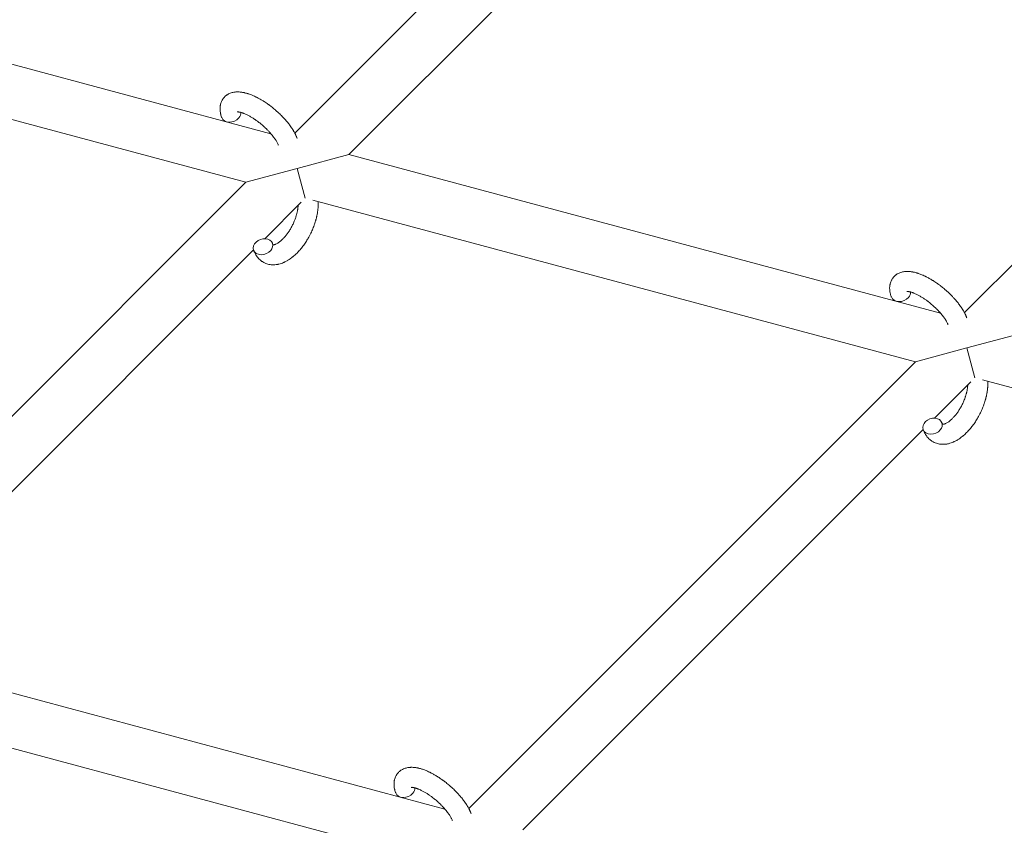
# Model space of a CAD drawing. Units: millimetres. Extents: x -8980 to 8980, y -8994 to 8994.
# Drawn here: x -2413 to -2117, y 2991 to 3233 of the extents above; entities that cross this region are included whole.
import ezdxf

# ---------------------------------------------------------------- set-up
doc = ezdxf.new("R2010")
doc.units = ezdxf.units.MM
doc.linetypes.add('K5LT_THIN', pattern=[0])

# ---------------------------------------------------------------- blocks, each defined once
blk = doc.blocks.new('ИТ-12')
at = {"color": 7, "linetype": 'K5LT_THIN', "lineweight": 18}
for p, q in [((5057.85, 3198.72), (5188.48, 3329.35)), ((5074.05, 3192.29), (5206.32, 3324.57)), ((5389.24, 3275.55), (5258.62, 3144.93)), ((4873.29, 3246.09), (5050.7, 3198.55)), ((4862.54, 3232.4), (5043.14, 3184.01)), ((5058.6, 3188.15), (5074.05, 3192.29)), ((5074.05, 3192.29), (5251.46, 3144.76)), ((5043.14, 3184.01), (5058.6, 3188.15)), ((5058.6, 3188.15), (5060.99, 3179.23)), ((4907.6, 3048.47), (5043.14, 3184.01)), ((5048.85, 3167.09), (5059.78, 3178.02)), ((5063.3, 3178.61), (5243.9, 3130.22)), ((4925.45, 3043.69), (5045.47, 3163.71)), ((5274.81, 3138.5), (5259.36, 3134.36)), ((5259.36, 3134.36), (5243.9, 3130.22)), ((5261.75, 3125.43), (5259.36, 3134.36)), ((5243.9, 3130.22), (5110.01, 2996.33)), ((5260.54, 3124.23), (5249.61, 3113.29)), ((5264.06, 3124.81), (5444.67, 3076.42)), ((5246.23, 3109.91), (5126.21, 2989.9)), ((5102.86, 2996.15), (4925.45, 3043.69)), ((5095.3, 2981.61), (4915.91, 3029.68))]:
    blk.add_line(p, q, dxfattribs=at)
for centre, start_param, end_param in [((5038.75, 3204.42), 3.141593, 5.355092), ((5038.75, 3204.42), 5.355092, 6.053873), ((5048.3, 3164.69), 0, 3.141593), ((5048.3, 3164.69), 5.355092, 6.283185), ((5048.3, 3164.69), 3.141593, 5.355092), ((5239.52, 3150.63), 5.355092, 6.053873), ((5239.52, 3150.63), 3.141593, 5.355092), ((5249.06, 3110.9), 0, 3.141593), ((5249.06, 3110.9), 5.355092, 6.283185), ((5249.06, 3110.9), 3.141593, 5.355092), ((5090.91, 3002.03), 5.355092, 6.053873), ((5090.91, 3002.03), 3.141593, 5.355092)]:
    blk.add_ellipse(centre, major_axis=(2.82, 1.01), ratio=0.769885, start_param=start_param, end_param=end_param, dxfattribs=at)
for points, knots in [([(5035.93, 3203.41), (5035.91, 3203.45), (5035.9, 3203.5), (5035.82, 3203.73), (5035.77, 3203.91), (5035.71, 3204.1), (5035.71, 3204.1), (5035.68, 3204.19), (5035.66, 3204.28), (5035.64, 3204.37), (5035.64, 3204.37), (5035.62, 3204.46), (5035.6, 3204.55), (5035.54, 3204.82), (5035.51, 3205), (5035.46, 3205.36), (5035.45, 3205.54), (5035.43, 3205.9), (5035.43, 3206.09), (5035.44, 3206.42), (5035.45, 3206.57), (5035.47, 3206.75), (5035.47, 3206.77), (5035.48, 3206.86), (5035.49, 3206.93), (5035.52, 3207.05), (5035.53, 3207.11), (5035.55, 3207.24), (5035.57, 3207.31), (5035.63, 3207.57), (5035.69, 3207.75), (5035.82, 3208.1), (5035.89, 3208.27), (5036.03, 3208.53), (5036.08, 3208.62), (5036.14, 3208.72), (5036.14, 3208.72), (5036.18, 3208.78), (5036.21, 3208.84), (5036.34, 3209.04), (5036.45, 3209.18), (5036.67, 3209.44), (5036.79, 3209.57), (5037.04, 3209.81), (5037.18, 3209.92), (5037.38, 3210.08), (5037.45, 3210.12), (5037.59, 3210.22), (5037.66, 3210.26), (5037.74, 3210.31), (5037.75, 3210.32), (5037.91, 3210.41), (5038.07, 3210.5), (5038.4, 3210.65), (5038.58, 3210.72), (5038.94, 3210.84), (5039.13, 3210.89), (5039.51, 3210.97), (5039.71, 3210.99), (5039.92, 3211.03), (5039.92, 3211.03), (5040.07, 3211.05), (5040.22, 3211.06), (5040.47, 3211.07), (5040.57, 3211.07), (5040.73, 3211.07), (5040.79, 3211.07), (5040.87, 3211.07), (5040.89, 3211.07), (5041.09, 3211.07), (5041.28, 3211.05), (5041.61, 3211.02), (5041.75, 3211), (5041.9, 3210.99), (5041.91, 3210.98), (5041.95, 3210.98), (5041.98, 3210.97), (5042.14, 3210.95), (5042.27, 3210.92), (5042.41, 3210.9), (5042.42, 3210.9), (5042.47, 3210.89), (5042.52, 3210.88), (5042.63, 3210.86), (5042.69, 3210.84), (5042.76, 3210.83), (5042.76, 3210.83), (5042.8, 3210.82), (5042.83, 3210.81), (5043.02, 3210.77), (5043.17, 3210.72), (5043.33, 3210.68), (5043.34, 3210.68), (5043.47, 3210.64), (5043.6, 3210.61), (5043.81, 3210.54), (5043.89, 3210.52), (5044.18, 3210.41), (5044.39, 3210.34), (5044.89, 3210.16), (5045.18, 3210.03), (5045.68, 3209.81), (5045.89, 3209.71), (5046.1, 3209.61), (5046.12, 3209.61), (5046.21, 3209.56), (5046.29, 3209.52), (5046.68, 3209.33), (5046.98, 3209.17), (5047.59, 3208.83), (5047.9, 3208.64), (5048.28, 3208.42), (5048.35, 3208.37), (5048.6, 3208.21), (5048.78, 3208.1), (5049.17, 3207.84), (5049.38, 3207.7), (5049.72, 3207.46), (5049.86, 3207.36), (5050.02, 3207.25), (5050.04, 3207.23), (5050.09, 3207.2), (5050.11, 3207.18), (5050.26, 3207.07), (5050.39, 3206.97), (5050.54, 3206.86), (5050.56, 3206.85), (5050.64, 3206.79), (5050.7, 3206.74), (5051.12, 3206.41), (5051.48, 3206.11), (5051.85, 3205.82), (5051.85, 3205.82), (5051.87, 3205.8), (5051.89, 3205.78), (5052.18, 3205.54), (5052.43, 3205.31), (5052.81, 3204.97), (5052.93, 3204.86), (5053.41, 3204.41), (5053.77, 3204.06), (5054.31, 3203.5), (5054.51, 3203.28), (5054.83, 3202.93), (5054.95, 3202.8), (5055.37, 3202.33), (5055.66, 3201.98), (5056.05, 3201.48), (5056.17, 3201.33), (5056.42, 3200.99), (5056.56, 3200.8), (5056.81, 3200.44), (5056.92, 3200.27), (5057.06, 3200.06), (5057.09, 3200.02), (5057.13, 3199.96), (5057.13, 3199.95), (5057.17, 3199.89), (5057.2, 3199.84), (5057.27, 3199.73), (5057.31, 3199.67), (5057.35, 3199.61), (5057.35, 3199.6), (5057.41, 3199.51), (5057.46, 3199.43), (5057.55, 3199.26), (5057.6, 3199.18), (5057.72, 3198.97), (5057.78, 3198.85), (5057.86, 3198.72), (5057.86, 3198.71), (5057.87, 3198.69), (5057.88, 3198.67), (5057.94, 3198.56), (5057.98, 3198.48), (5058.03, 3198.38), (5058.03, 3198.38), (5058.03, 3198.37), (5058.03, 3198.37), (5058.05, 3198.32), (5058.08, 3198.27), (5058.13, 3198.18), (5058.15, 3198.13), (5058.21, 3197.99), (5058.26, 3197.89), (5058.33, 3197.72), (5058.36, 3197.65), (5058.4, 3197.55), (5058.41, 3197.53), (5058.47, 3197.38), (5058.52, 3197.25), (5058.56, 3197.12)], [0, 0, 0, 0, 0.495399, 0.495399, 2.579969, 2.579969, 2.606551, 2.606551, 3.602218, 3.602218, 3.610494, 3.610494, 4.608994, 4.608994, 6.611437, 6.611437, 8.613879, 8.613879, 10.60053, 10.60053, 12.274918, 12.274918, 12.550029, 12.550029, 13.270757, 13.270757, 13.912186, 13.912186, 14.707317, 14.707317, 16.736339, 16.736339, 18.671984, 18.671984, 19.810589, 19.810589, 19.864454, 19.864454, 20.544166, 20.544166, 22.379396, 22.379396, 24.201978, 24.201978, 26.035285, 26.035285, 26.908625, 26.908625, 27.804597, 27.804597, 27.902791, 27.902791, 29.829026, 29.829026, 31.840388, 31.840388, 33.966332, 33.966332, 36.162707, 36.162707, 36.238629, 36.238629, 37.845107, 37.845107, 38.961572, 38.961572, 39.623994, 39.623994, 39.848022, 39.848022, 41.850937, 41.850937, 43.411532, 43.411532, 43.493869, 43.493869, 43.851835, 43.851835, 45.244382, 45.244382, 45.325434, 45.325434, 45.846808, 45.846808, 46.479913, 46.479913, 46.559308, 46.559308, 46.880344, 46.880344, 48.516477, 48.516477, 48.599857, 48.599857, 49.895381, 49.895381, 50.786687, 50.786687, 52.910419, 52.910419, 55.923427, 55.923427, 57.979686, 57.979686, 58.110248, 58.110248, 58.931046, 58.931046, 61.927033, 61.927033, 64.989532, 64.989532, 65.697014, 65.697014, 67.467525, 67.467525, 69.543357, 69.543357, 70.902592, 70.902592, 71.126108, 71.126108, 71.396505, 71.396505, 72.641228, 72.641228, 72.885082, 72.885082, 73.462987, 73.462987, 77.212003, 77.212003, 77.219253, 77.219253, 77.458057, 77.458057, 80.211549, 80.211549, 81.536079, 81.536079, 85.528742, 85.528742, 87.96927, 87.96927, 89.444695, 89.444695, 93.285903, 93.285903, 94.970583, 94.970583, 97.048697, 97.048697, 98.912678, 98.912678, 99.386212, 99.386212, 99.520474, 99.520474, 100.064493, 100.064493, 100.723485, 100.723485, 100.805961, 100.805961, 101.729175, 101.729175, 102.644445, 102.644445, 104.028891, 104.028891, 104.096177, 104.096177, 104.29249, 104.29249, 105.280101, 105.280101, 105.327501, 105.327501, 105.336405, 105.336405, 105.884556, 105.884556, 106.42549, 106.42549, 107.484051, 107.484051, 108.303506, 108.303506, 108.584709, 108.584709, 110, 110, 110, 110]), ([(5040.6, 3205.07), (5040.59, 3205.07), (5040.6, 3205.07), (5040.62, 3205.07), (5040.65, 3205.07), (5040.72, 3205.07), (5040.78, 3205.07), (5040.91, 3205.06), (5040.99, 3205.05), (5041.07, 3205.04), (5041.07, 3205.04), (5041.15, 3205.03), (5041.23, 3205.02), (5041.32, 3205), (5041.33, 3205), (5041.36, 3204.99), (5041.37, 3204.99), (5041.42, 3204.98), (5041.46, 3204.97), (5041.52, 3204.96), (5041.54, 3204.95), (5041.6, 3204.93), (5041.64, 3204.93), (5041.74, 3204.9), (5041.81, 3204.88), (5041.87, 3204.86), (5041.88, 3204.86), (5041.98, 3204.83), (5042.08, 3204.79), (5042.23, 3204.74), (5042.28, 3204.72), (5042.42, 3204.68), (5042.5, 3204.65), (5042.66, 3204.58), (5042.75, 3204.55), (5043, 3204.44), (5043.18, 3204.36), (5043.51, 3204.21), (5043.66, 3204.13), (5043.92, 3204), (5044.04, 3203.94), (5044.44, 3203.72), (5044.72, 3203.55), (5045.12, 3203.31), (5045.23, 3203.25), (5045.47, 3203.09), (5045.61, 3203), (5045.81, 3202.87), (5045.86, 3202.83), (5046.16, 3202.63), (5046.4, 3202.46), (5046.71, 3202.24), (5046.78, 3202.18), (5047.17, 3201.89), (5047.48, 3201.64), (5047.95, 3201.26), (5048.1, 3201.12), (5048.25, 3200.99), (5048.26, 3200.99), (5048.29, 3200.96), (5048.33, 3200.93), (5048.41, 3200.86), (5048.45, 3200.82), (5048.56, 3200.73), (5048.61, 3200.68), (5048.69, 3200.61), (5048.7, 3200.59), (5048.96, 3200.36), (5049.19, 3200.14), (5049.48, 3199.86), (5049.53, 3199.8), (5049.69, 3199.65), (5049.79, 3199.55), (5049.89, 3199.44), (5049.89, 3199.44), (5049.99, 3199.33), (5050.1, 3199.22), (5050.26, 3199.04), (5050.32, 3198.98), (5050.48, 3198.8), (5050.59, 3198.67), (5050.82, 3198.4), (5050.95, 3198.26), (5051.21, 3197.93), (5051.35, 3197.74), (5051.55, 3197.49), (5051.6, 3197.42), (5051.75, 3197.21), (5051.85, 3197.07), (5052.01, 3196.83), (5052.07, 3196.74), (5052.16, 3196.59), (5052.19, 3196.54), (5052.29, 3196.37), (5052.37, 3196.24), (5052.45, 3196.11), (5052.46, 3196.09), (5052.53, 3195.95), (5052.6, 3195.82), (5052.73, 3195.56), (5052.78, 3195.44), (5052.86, 3195.24), (5052.89, 3195.17), (5052.92, 3195.1)], [0, 0, 0, 0, 1.575291, 1.575291, 3.090668, 3.090668, 4.92829, 4.92829, 6.675585, 6.675585, 6.765911, 6.765911, 8.207292, 8.207292, 8.396707, 8.396707, 8.690182, 8.690182, 9.246312, 9.246312, 9.625246, 9.625246, 10.207237, 10.207237, 11.124368, 11.124368, 11.189885, 11.189885, 12.507562, 12.507562, 13.202993, 13.202993, 14.189744, 14.189744, 15.216101, 15.216101, 17.22641, 17.22641, 18.861106, 18.861106, 20.100402, 20.100402, 23.081764, 23.081764, 24.172741, 24.172741, 25.582052, 25.582052, 26.154993, 26.154993, 28.573757, 28.573757, 29.309831, 29.309831, 32.539532, 32.539532, 34.153673, 34.153673, 34.165944, 34.165944, 34.555117, 34.555117, 35.03415, 35.03415, 35.642187, 35.642187, 35.841387, 35.841387, 38.455407, 38.455407, 39.106429, 39.106429, 40.272175, 40.272175, 40.286848, 40.286848, 41.5833, 41.5833, 42.296797, 42.296797, 43.715298, 43.715298, 45.407113, 45.407113, 47.584208, 47.584208, 48.427705, 48.427705, 50.126012, 50.126012, 51.344369, 51.344369, 51.967714, 51.967714, 53.626617, 53.626617, 53.836594, 53.836594, 55.650267, 55.650267, 57.673918, 57.673918, 59, 59, 59, 59]), ([(5064.85, 3178.19), (5064.85, 3178.18), (5064.85, 3178.17), (5064.86, 3177.96), (5064.86, 3177.76), (5064.86, 3177.51), (5064.87, 3177.46), (5064.86, 3177.24), (5064.86, 3177.08), (5064.85, 3176.79), (5064.84, 3176.67), (5064.83, 3176.54), (5064.83, 3176.52), (5064.83, 3176.47), (5064.83, 3176.44), (5064.82, 3176.4), (5064.82, 3176.4), (5064.82, 3176.33), (5064.82, 3176.27), (5064.8, 3176.1), (5064.79, 3175.99), (5064.75, 3175.65), (5064.72, 3175.41), (5064.67, 3175.03), (5064.65, 3174.89), (5064.62, 3174.73), (5064.62, 3174.72), (5064.59, 3174.56), (5064.56, 3174.41), (5064.51, 3174.13), (5064.48, 3174.01), (5064.43, 3173.79), (5064.41, 3173.69), (5064.38, 3173.54), (5064.37, 3173.49), (5064.32, 3173.31), (5064.29, 3173.17), (5064.23, 3172.96), (5064.22, 3172.9), (5064.19, 3172.81), (5064.19, 3172.79), (5064.17, 3172.74), (5064.17, 3172.71), (5064.15, 3172.64), (5064.13, 3172.59), (5064.11, 3172.51), (5064.1, 3172.48), (5064.02, 3172.2), (5063.94, 3171.96), (5063.81, 3171.54), (5063.75, 3171.37), (5063.69, 3171.19), (5063.68, 3171.18), (5063.68, 3171.16), (5063.67, 3171.15), (5063.67, 3171.13), (5063.66, 3171.12), (5063.57, 3170.87), (5063.48, 3170.64), (5063.31, 3170.19), (5063.22, 3169.98), (5062.93, 3169.31), (5062.71, 3168.84), (5062.34, 3168.11), (5062.2, 3167.84), (5061.95, 3167.38), (5061.84, 3167.2), (5061.72, 3166.98), (5061.7, 3166.95), (5061.43, 3166.52), (5061.19, 3166.12), (5060.65, 3165.33), (5060.37, 3164.94), (5059.79, 3164.2), (5059.5, 3163.84), (5058.9, 3163.17), (5058.6, 3162.86), (5057.99, 3162.27), (5057.68, 3162), (5057.32, 3161.69), (5057.26, 3161.65), (5057.01, 3161.45), (5056.8, 3161.3), (5056.55, 3161.11), (5056.5, 3161.07), (5056.24, 3160.89), (5056.02, 3160.75), (5055.79, 3160.61), (5055.79, 3160.6), (5055.77, 3160.6), (5055.77, 3160.59), (5055.6, 3160.5), (5055.45, 3160.4), (5055.15, 3160.25), (5055.01, 3160.18), (5054.82, 3160.08), (5054.76, 3160.05), (5054.69, 3160.02), (5054.68, 3160.02), (5054.59, 3159.98), (5054.52, 3159.94), (5054.25, 3159.83), (5054.06, 3159.76), (5053.59, 3159.59), (5053.31, 3159.51), (5052.94, 3159.43), (5052.85, 3159.41), (5052.6, 3159.36), (5052.46, 3159.34), (5052.28, 3159.31), (5052.26, 3159.31), (5051.99, 3159.28), (5051.73, 3159.26), (5051.26, 3159.26), (5051.04, 3159.27), (5050.8, 3159.28), (5050.78, 3159.29), (5050.53, 3159.31), (5050.3, 3159.35), (5049.86, 3159.45), (5049.64, 3159.51), (5049.22, 3159.65), (5049.01, 3159.73), (5048.61, 3159.92), (5048.42, 3160.02), (5048.15, 3160.18), (5048.08, 3160.23), (5047.9, 3160.36), (5047.79, 3160.43), (5047.52, 3160.65), (5047.35, 3160.79), (5047.02, 3161.11), (5046.87, 3161.27), (5046.6, 3161.6), (5046.49, 3161.76), (5046.35, 3161.95), (5046.33, 3161.98), (5046.3, 3162.03), (5046.29, 3162.03), (5046.25, 3162.09), (5046.22, 3162.15), (5046.1, 3162.35), (5046.02, 3162.49), (5045.93, 3162.64), (5045.93, 3162.65), (5045.8, 3162.89), (5045.69, 3163.13), (5045.55, 3163.48), (5045.51, 3163.58), (5045.48, 3163.68)], [10.121087, 10.121087, 10.121087, 10.121087, 10.239693, 10.239693, 12.120776, 12.120776, 12.570444, 12.570444, 14.12249, 14.12249, 15.20199, 15.20199, 15.322865, 15.322865, 15.656599, 15.656599, 15.663143, 15.663143, 16.245414, 16.245414, 17.189745, 17.189745, 19.31373, 19.31373, 20.566633, 20.566633, 20.688197, 20.688197, 21.981398, 21.981398, 23.076261, 23.076261, 23.913976, 23.913976, 24.339738, 24.339738, 25.541324, 25.541324, 26.111915, 26.111915, 26.301489, 26.301489, 26.513619, 26.513619, 26.933084, 26.933084, 27.196506, 27.196506, 29.332489, 29.332489, 30.801276, 30.801276, 30.878715, 30.878715, 30.948671, 30.948671, 31.049756, 31.049756, 33.10809, 33.10809, 34.913355, 34.913355, 39.043225, 39.043225, 41.493032, 41.493032, 43.237001, 43.237001, 43.518611, 43.518611, 47.325781, 47.325781, 51.320715, 51.320715, 55.225404, 55.225404, 59.037147, 59.037147, 62.747048, 62.747048, 63.381704, 63.381704, 65.763728, 65.763728, 66.339981, 66.339981, 68.819528, 68.819528, 68.905619, 68.905619, 68.977034, 68.977034, 70.753972, 70.753972, 72.272022, 72.272022, 72.931361, 72.931361, 73.022459, 73.022459, 73.882945, 73.882945, 75.952545, 75.952545, 78.914214, 78.914214, 79.898581, 79.898581, 81.465738, 81.465738, 81.703915, 81.703915, 84.33989, 84.33989, 86.632353, 86.632353, 86.847338, 86.847338, 89.254604, 89.254604, 91.590734, 91.590734, 93.883705, 93.883705, 96.160269, 96.160269, 97.134274, 97.134274, 98.446054, 98.446054, 100.765871, 100.765871, 103.145634, 103.145634, 105.150939, 105.150939, 105.611524, 105.611524, 105.667888, 105.667888, 106.380473, 106.380473, 108.08174, 108.08174, 108.189395, 108.189395, 110.903181, 110.903181, 112, 112, 112, 112]), ([(5051.36, 3165.26), (5051.37, 3165.26), (5051.38, 3165.26), (5051.42, 3165.26), (5051.44, 3165.26), (5051.51, 3165.26), (5051.56, 3165.27), (5051.66, 3165.29), (5051.72, 3165.3), (5051.83, 3165.34), (5051.88, 3165.35), (5051.96, 3165.38), (5052, 3165.4), (5052.15, 3165.45), (5052.25, 3165.5), (5052.49, 3165.62), (5052.61, 3165.7), (5052.87, 3165.86), (5053, 3165.94), (5053.27, 3166.14), (5053.41, 3166.25), (5053.7, 3166.49), (5053.84, 3166.61), (5054.02, 3166.78), (5054.05, 3166.81), (5054.09, 3166.85), (5054.1, 3166.85), (5054.21, 3166.96), (5054.31, 3167.07), (5054.62, 3167.38), (5054.82, 3167.61), (5055.22, 3168.09), (5055.42, 3168.35), (5055.82, 3168.9), (5056.02, 3169.19), (5056.42, 3169.8), (5056.61, 3170.12), (5056.98, 3170.79), (5057.15, 3171.13), (5057.49, 3171.84), (5057.65, 3172.2), (5057.88, 3172.8), (5057.97, 3173.03), (5058.1, 3173.38), (5058.14, 3173.5), (5058.25, 3173.86), (5058.32, 3174.1), (5058.42, 3174.44), (5058.45, 3174.54), (5058.49, 3174.73), (5058.52, 3174.83), (5058.57, 3175.06), (5058.6, 3175.19), (5058.65, 3175.41), (5058.66, 3175.5), (5058.69, 3175.67), (5058.71, 3175.74), (5058.74, 3175.96), (5058.76, 3176.1), (5058.78, 3176.27), (5058.79, 3176.29), (5058.79, 3176.32), (5058.79, 3176.34), (5058.8, 3176.39), (5058.8, 3176.43), (5058.83, 3176.68), (5058.84, 3176.89), (5058.86, 3177.1)], [1.722427, 1.722427, 1.722427, 1.722427, 3.017649, 3.017649, 4.609864, 4.609864, 6.285438, 6.285438, 8.067082, 8.067082, 9.074753, 9.074753, 9.974078, 9.974078, 12.02219, 12.02219, 14.089357, 14.089357, 16.103217, 16.103217, 18.117076, 18.117076, 20.128041, 20.128041, 20.593157, 20.593157, 20.673876, 20.673876, 22.131109, 22.131109, 24.888511, 24.888511, 27.749648, 27.749648, 30.704237, 30.704237, 33.745559, 33.745559, 36.870734, 36.870734, 40.049977, 40.049977, 42.101559, 42.101559, 43.142751, 43.142751, 45.27443, 45.27443, 46.148629, 46.148629, 47.012679, 47.012679, 48.241435, 48.241435, 49.062222, 49.062222, 49.778149, 49.778149, 51.152464, 51.152464, 51.361832, 51.361832, 51.514038, 51.514038, 51.874936, 51.874936, 54.071382, 54.071382, 54.071382, 54.071382]), ([(5051.12, 3165.7), (5051.15, 3165.63), (5051.18, 3165.56), (5051.21, 3165.5), (5051.21, 3165.49), (5051.24, 3165.45), (5051.26, 3165.4), (5051.3, 3165.34), (5051.32, 3165.31), (5051.34, 3165.28), (5051.35, 3165.27), (5051.36, 3165.26), (5051.36, 3165.26), (5051.37, 3165.25), (5051.38, 3165.24), (5051.37, 3165.25), (5051.37, 3165.25), (5051.36, 3165.25), (5051.36, 3165.25), (5051.36, 3165.26)], [0, 0, 0, 0, 2, 2, 2.214263, 2.214263, 3.942695, 3.942695, 5.758704, 5.758704, 7.37728, 7.37728, 7.475749, 7.475749, 9.118858, 9.118858, 9.481056, 9.481056, 9.552246, 9.552246, 9.552246, 9.552246]), ([(5051.37, 3165.25), (5051.37, 3165.25), (5051.37, 3165.25), (5051.38, 3165.24), (5051.37, 3165.25), (5051.37, 3165.25), (5051.36, 3165.25), (5051.36, 3165.26), (5051.36, 3165.26), (5051.36, 3165.26)], [0.931443, 0.931443, 0.931443, 0.931443, 0.965483, 0.965483, 1.745999, 1.745999, 2.945999, 2.945999, 3.024105, 3.024105, 3.024105, 3.024105]), ([(5236.69, 3149.61), (5236.68, 3149.66), (5236.66, 3149.7), (5236.59, 3149.93), (5236.53, 3150.12), (5236.47, 3150.31), (5236.47, 3150.31), (5236.45, 3150.4), (5236.42, 3150.49), (5236.4, 3150.58), (5236.4, 3150.58), (5236.38, 3150.67), (5236.36, 3150.76), (5236.3, 3151.03), (5236.27, 3151.21), (5236.23, 3151.57), (5236.21, 3151.75), (5236.19, 3152.11), (5236.19, 3152.29), (5236.2, 3152.62), (5236.22, 3152.78), (5236.23, 3152.95), (5236.24, 3152.98), (5236.25, 3153.07), (5236.26, 3153.14), (5236.28, 3153.26), (5236.29, 3153.32), (5236.32, 3153.45), (5236.33, 3153.52), (5236.4, 3153.77), (5236.45, 3153.96), (5236.58, 3154.3), (5236.66, 3154.47), (5236.79, 3154.73), (5236.84, 3154.83), (5236.9, 3154.92), (5236.9, 3154.93), (5236.94, 3154.99), (5236.97, 3155.04), (5237.11, 3155.24), (5237.21, 3155.38), (5237.44, 3155.65), (5237.56, 3155.78), (5237.81, 3156.01), (5237.94, 3156.13), (5238.15, 3156.28), (5238.21, 3156.33), (5238.35, 3156.42), (5238.43, 3156.47), (5238.5, 3156.52), (5238.51, 3156.52), (5238.67, 3156.62), (5238.84, 3156.7), (5239.17, 3156.85), (5239.34, 3156.92), (5239.7, 3157.04), (5239.89, 3157.09), (5240.28, 3157.18), (5240.48, 3157.2), (5240.68, 3157.23), (5240.69, 3157.23), (5240.84, 3157.25), (5240.98, 3157.26), (5241.23, 3157.27), (5241.33, 3157.28), (5241.49, 3157.28), (5241.55, 3157.28), (5241.63, 3157.28), (5241.66, 3157.28), (5241.86, 3157.27), (5242.04, 3157.26), (5242.37, 3157.23), (5242.51, 3157.21), (5242.66, 3157.19), (5242.67, 3157.19), (5242.71, 3157.19), (5242.75, 3157.18), (5242.91, 3157.15), (5243.04, 3157.13), (5243.17, 3157.11), (5243.18, 3157.1), (5243.24, 3157.09), (5243.29, 3157.08), (5243.4, 3157.06), (5243.45, 3157.05), (5243.52, 3157.03), (5243.53, 3157.03), (5243.57, 3157.02), (5243.6, 3157.02), (5243.78, 3156.97), (5243.94, 3156.93), (5244.1, 3156.89), (5244.11, 3156.89), (5244.24, 3156.85), (5244.36, 3156.81), (5244.57, 3156.75), (5244.65, 3156.72), (5244.95, 3156.62), (5245.15, 3156.55), (5245.65, 3156.36), (5245.95, 3156.24), (5246.45, 3156.02), (5246.65, 3155.92), (5246.87, 3155.82), (5246.88, 3155.81), (5246.98, 3155.77), (5247.06, 3155.73), (5247.44, 3155.53), (5247.74, 3155.38), (5248.35, 3155.03), (5248.66, 3154.85), (5249.04, 3154.62), (5249.12, 3154.57), (5249.37, 3154.42), (5249.54, 3154.3), (5249.93, 3154.05), (5250.14, 3153.91), (5250.49, 3153.67), (5250.62, 3153.57), (5250.78, 3153.45), (5250.8, 3153.44), (5250.85, 3153.4), (5250.88, 3153.38), (5251.03, 3153.27), (5251.15, 3153.18), (5251.3, 3153.07), (5251.32, 3153.05), (5251.4, 3152.99), (5251.46, 3152.95), (5251.89, 3152.62), (5252.24, 3152.32), (5252.61, 3152.02), (5252.61, 3152.02), (5252.63, 3152), (5252.66, 3151.98), (5252.94, 3151.74), (5253.2, 3151.51), (5253.58, 3151.17), (5253.7, 3151.06), (5254.18, 3150.61), (5254.53, 3150.27), (5255.08, 3149.7), (5255.28, 3149.49), (5255.6, 3149.14), (5255.72, 3149.01), (5256.13, 3148.53), (5256.42, 3148.19), (5256.81, 3147.69), (5256.93, 3147.53), (5257.19, 3147.19), (5257.32, 3147), (5257.57, 3146.65), (5257.69, 3146.48), (5257.83, 3146.27), (5257.85, 3146.23), (5257.89, 3146.17), (5257.9, 3146.16), (5257.94, 3146.1), (5257.97, 3146.05), (5258.04, 3145.94), (5258.07, 3145.88), (5258.11, 3145.81), (5258.12, 3145.81), (5258.17, 3145.71), (5258.22, 3145.63), (5258.32, 3145.47), (5258.37, 3145.38), (5258.48, 3145.18), (5258.55, 3145.05), (5258.62, 3144.92), (5258.62, 3144.92), (5258.64, 3144.89), (5258.65, 3144.88), (5258.7, 3144.77), (5258.75, 3144.68), (5258.79, 3144.59), (5258.79, 3144.58), (5258.8, 3144.58), (5258.8, 3144.58), (5258.82, 3144.53), (5258.84, 3144.48), (5258.89, 3144.38), (5258.91, 3144.33), (5258.98, 3144.19), (5259.02, 3144.1), (5259.09, 3143.93), (5259.12, 3143.86), (5259.17, 3143.76), (5259.18, 3143.73), (5259.23, 3143.58), (5259.28, 3143.46), (5259.33, 3143.33)], [0, 0, 0, 0, 0.495399, 0.495399, 2.579969, 2.579969, 2.606551, 2.606551, 3.602218, 3.602218, 3.610494, 3.610494, 4.608994, 4.608994, 6.611437, 6.611437, 8.613879, 8.613879, 10.60053, 10.60053, 12.274918, 12.274918, 12.550029, 12.550029, 13.270757, 13.270757, 13.912186, 13.912186, 14.707317, 14.707317, 16.736339, 16.736339, 18.671984, 18.671984, 19.810589, 19.810589, 19.864454, 19.864454, 20.544166, 20.544166, 22.379396, 22.379396, 24.201978, 24.201978, 26.035285, 26.035285, 26.908625, 26.908625, 27.804597, 27.804597, 27.902791, 27.902791, 29.829026, 29.829026, 31.840388, 31.840388, 33.966332, 33.966332, 36.162707, 36.162707, 36.238629, 36.238629, 37.845107, 37.845107, 38.961572, 38.961572, 39.623994, 39.623994, 39.848022, 39.848022, 41.850937, 41.850937, 43.411532, 43.411532, 43.493869, 43.493869, 43.851835, 43.851835, 45.244382, 45.244382, 45.325434, 45.325434, 45.846808, 45.846808, 46.479913, 46.479913, 46.559308, 46.559308, 46.880344, 46.880344, 48.516477, 48.516477, 48.599857, 48.599857, 49.895381, 49.895381, 50.786687, 50.786687, 52.910419, 52.910419, 55.923427, 55.923427, 57.979686, 57.979686, 58.110248, 58.110248, 58.931046, 58.931046, 61.927033, 61.927033, 64.989532, 64.989532, 65.697014, 65.697014, 67.467525, 67.467525, 69.543357, 69.543357, 70.902592, 70.902592, 71.126108, 71.126108, 71.396505, 71.396505, 72.641228, 72.641228, 72.885082, 72.885082, 73.462987, 73.462987, 77.212003, 77.212003, 77.219253, 77.219253, 77.458057, 77.458057, 80.211549, 80.211549, 81.536079, 81.536079, 85.528742, 85.528742, 87.96927, 87.96927, 89.444695, 89.444695, 93.285903, 93.285903, 94.970583, 94.970583, 97.048697, 97.048697, 98.912678, 98.912678, 99.386212, 99.386212, 99.520474, 99.520474, 100.064493, 100.064493, 100.723485, 100.723485, 100.805961, 100.805961, 101.729175, 101.729175, 102.644445, 102.644445, 104.028891, 104.028891, 104.096177, 104.096177, 104.29249, 104.29249, 105.280101, 105.280101, 105.327501, 105.327501, 105.336405, 105.336405, 105.884556, 105.884556, 106.42549, 106.42549, 107.484051, 107.484051, 108.303506, 108.303506, 108.584709, 108.584709, 110, 110, 110, 110]), ([(5241.36, 3151.27), (5241.36, 3151.27), (5241.36, 3151.27), (5241.39, 3151.27), (5241.41, 3151.28), (5241.49, 3151.28), (5241.54, 3151.28), (5241.67, 3151.27), (5241.75, 3151.26), (5241.83, 3151.25), (5241.84, 3151.25), (5241.91, 3151.24), (5241.99, 3151.22), (5242.08, 3151.21), (5242.09, 3151.2), (5242.12, 3151.2), (5242.14, 3151.19), (5242.19, 3151.18), (5242.22, 3151.18), (5242.28, 3151.16), (5242.3, 3151.16), (5242.37, 3151.14), (5242.4, 3151.13), (5242.51, 3151.1), (5242.57, 3151.08), (5242.64, 3151.06), (5242.64, 3151.06), (5242.74, 3151.03), (5242.84, 3151), (5242.99, 3150.95), (5243.05, 3150.93), (5243.18, 3150.88), (5243.26, 3150.85), (5243.42, 3150.79), (5243.51, 3150.75), (5243.77, 3150.64), (5243.94, 3150.57), (5244.27, 3150.41), (5244.42, 3150.34), (5244.68, 3150.2), (5244.8, 3150.14), (5245.2, 3149.93), (5245.49, 3149.76), (5245.88, 3149.52), (5245.99, 3149.45), (5246.24, 3149.29), (5246.38, 3149.2), (5246.57, 3149.08), (5246.63, 3149.04), (5246.92, 3148.84), (5247.16, 3148.66), (5247.47, 3148.44), (5247.55, 3148.39), (5247.93, 3148.09), (5248.25, 3147.84), (5248.71, 3147.46), (5248.86, 3147.33), (5249.02, 3147.2), (5249.02, 3147.2), (5249.06, 3147.17), (5249.09, 3147.13), (5249.17, 3147.06), (5249.22, 3147.02), (5249.32, 3146.93), (5249.37, 3146.88), (5249.45, 3146.82), (5249.47, 3146.8), (5249.72, 3146.56), (5249.95, 3146.34), (5250.24, 3146.06), (5250.3, 3146.01), (5250.45, 3145.85), (5250.55, 3145.75), (5250.65, 3145.65), (5250.65, 3145.65), (5250.76, 3145.53), (5250.86, 3145.42), (5251.03, 3145.25), (5251.08, 3145.19), (5251.25, 3145), (5251.36, 3144.88), (5251.59, 3144.61), (5251.71, 3144.46), (5251.98, 3144.13), (5252.12, 3143.95), (5252.31, 3143.69), (5252.36, 3143.62), (5252.52, 3143.41), (5252.61, 3143.27), (5252.77, 3143.04), (5252.83, 3142.94), (5252.92, 3142.8), (5252.96, 3142.75), (5253.06, 3142.58), (5253.13, 3142.45), (5253.21, 3142.31), (5253.22, 3142.3), (5253.29, 3142.16), (5253.37, 3142.02), (5253.49, 3141.77), (5253.55, 3141.64), (5253.63, 3141.45), (5253.66, 3141.37), (5253.68, 3141.3)], [0, 0, 0, 0, 1.575291, 1.575291, 3.090668, 3.090668, 4.92829, 4.92829, 6.675585, 6.675585, 6.765911, 6.765911, 8.207292, 8.207292, 8.396707, 8.396707, 8.690182, 8.690182, 9.246312, 9.246312, 9.625246, 9.625246, 10.207237, 10.207237, 11.124368, 11.124368, 11.189885, 11.189885, 12.507562, 12.507562, 13.202993, 13.202993, 14.189744, 14.189744, 15.216101, 15.216101, 17.22641, 17.22641, 18.861106, 18.861106, 20.100402, 20.100402, 23.081764, 23.081764, 24.172741, 24.172741, 25.582052, 25.582052, 26.154993, 26.154993, 28.573757, 28.573757, 29.309831, 29.309831, 32.539532, 32.539532, 34.153673, 34.153673, 34.165944, 34.165944, 34.555117, 34.555117, 35.03415, 35.03415, 35.642187, 35.642187, 35.841387, 35.841387, 38.455407, 38.455407, 39.106429, 39.106429, 40.272175, 40.272175, 40.286848, 40.286848, 41.5833, 41.5833, 42.296797, 42.296797, 43.715298, 43.715298, 45.407113, 45.407113, 47.584208, 47.584208, 48.427705, 48.427705, 50.126012, 50.126012, 51.344369, 51.344369, 51.967714, 51.967714, 53.626617, 53.626617, 53.836594, 53.836594, 55.650267, 55.650267, 57.673918, 57.673918, 59, 59, 59, 59]), ([(5265.61, 3124.4), (5265.61, 3124.39), (5265.61, 3124.38), (5265.62, 3124.16), (5265.63, 3123.96), (5265.63, 3123.71), (5265.63, 3123.67), (5265.62, 3123.45), (5265.62, 3123.28), (5265.61, 3122.99), (5265.6, 3122.87), (5265.6, 3122.74), (5265.6, 3122.73), (5265.59, 3122.68), (5265.59, 3122.64), (5265.59, 3122.6), (5265.59, 3122.6), (5265.58, 3122.54), (5265.58, 3122.48), (5265.56, 3122.3), (5265.55, 3122.2), (5265.52, 3121.86), (5265.49, 3121.62), (5265.43, 3121.24), (5265.41, 3121.09), (5265.38, 3120.94), (5265.38, 3120.92), (5265.35, 3120.76), (5265.32, 3120.61), (5265.27, 3120.34), (5265.25, 3120.21), (5265.2, 3119.99), (5265.18, 3119.89), (5265.14, 3119.75), (5265.13, 3119.7), (5265.08, 3119.51), (5265.05, 3119.37), (5265, 3119.17), (5264.98, 3119.1), (5264.96, 3119.01), (5264.95, 3118.99), (5264.94, 3118.94), (5264.93, 3118.92), (5264.91, 3118.85), (5264.9, 3118.8), (5264.87, 3118.72), (5264.87, 3118.69), (5264.78, 3118.41), (5264.71, 3118.16), (5264.57, 3117.74), (5264.51, 3117.57), (5264.45, 3117.39), (5264.45, 3117.39), (5264.44, 3117.37), (5264.44, 3117.36), (5264.43, 3117.34), (5264.43, 3117.33), (5264.33, 3117.08), (5264.25, 3116.84), (5264.07, 3116.4), (5263.99, 3116.19), (5263.7, 3115.51), (5263.48, 3115.05), (5263.11, 3114.31), (5262.96, 3114.05), (5262.72, 3113.59), (5262.61, 3113.4), (5262.48, 3113.18), (5262.46, 3113.15), (5262.19, 3112.73), (5261.95, 3112.32), (5261.42, 3111.54), (5261.13, 3111.15), (5260.56, 3110.4), (5260.26, 3110.05), (5259.66, 3109.38), (5259.36, 3109.06), (5258.75, 3108.48), (5258.45, 3108.2), (5258.08, 3107.9), (5258.03, 3107.85), (5257.77, 3107.66), (5257.57, 3107.5), (5257.32, 3107.31), (5257.27, 3107.28), (5257, 3107.09), (5256.78, 3106.95), (5256.56, 3106.81), (5256.55, 3106.81), (5256.54, 3106.8), (5256.53, 3106.8), (5256.37, 3106.7), (5256.21, 3106.61), (5255.91, 3106.45), (5255.78, 3106.38), (5255.58, 3106.29), (5255.52, 3106.26), (5255.45, 3106.23), (5255.44, 3106.22), (5255.36, 3106.18), (5255.28, 3106.15), (5255.01, 3106.04), (5254.82, 3105.96), (5254.35, 3105.8), (5254.08, 3105.72), (5253.7, 3105.63), (5253.61, 3105.61), (5253.37, 3105.57), (5253.22, 3105.55), (5253.05, 3105.52), (5253.02, 3105.52), (5252.75, 3105.48), (5252.5, 3105.47), (5252.02, 3105.46), (5251.8, 3105.48), (5251.56, 3105.49), (5251.54, 3105.49), (5251.29, 3105.52), (5251.06, 3105.55), (5250.62, 3105.65), (5250.4, 3105.71), (5249.98, 3105.85), (5249.78, 3105.94), (5249.38, 3106.12), (5249.19, 3106.23), (5248.92, 3106.39), (5248.84, 3106.44), (5248.66, 3106.56), (5248.56, 3106.64), (5248.28, 3106.85), (5248.11, 3107), (5247.79, 3107.31), (5247.63, 3107.48), (5247.37, 3107.8), (5247.25, 3107.96), (5247.11, 3108.15), (5247.09, 3108.19), (5247.06, 3108.23), (5247.06, 3108.24), (5247.02, 3108.3), (5246.98, 3108.35), (5246.86, 3108.55), (5246.78, 3108.7), (5246.69, 3108.85), (5246.69, 3108.86), (5246.56, 3109.1), (5246.45, 3109.34), (5246.31, 3109.68), (5246.28, 3109.78), (5246.24, 3109.88)], [10.121087, 10.121087, 10.121087, 10.121087, 10.239693, 10.239693, 12.120776, 12.120776, 12.570444, 12.570444, 14.12249, 14.12249, 15.20199, 15.20199, 15.322865, 15.322865, 15.656599, 15.656599, 15.663143, 15.663143, 16.245414, 16.245414, 17.189745, 17.189745, 19.31373, 19.31373, 20.566633, 20.566633, 20.688197, 20.688197, 21.981398, 21.981398, 23.076261, 23.076261, 23.913976, 23.913976, 24.339738, 24.339738, 25.541324, 25.541324, 26.111915, 26.111915, 26.301489, 26.301489, 26.513619, 26.513619, 26.933084, 26.933084, 27.196506, 27.196506, 29.332489, 29.332489, 30.801276, 30.801276, 30.878715, 30.878715, 30.948671, 30.948671, 31.049756, 31.049756, 33.10809, 33.10809, 34.913355, 34.913355, 39.043225, 39.043225, 41.493032, 41.493032, 43.237001, 43.237001, 43.518611, 43.518611, 47.325781, 47.325781, 51.320715, 51.320715, 55.225404, 55.225404, 59.037147, 59.037147, 62.747048, 62.747048, 63.381704, 63.381704, 65.763728, 65.763728, 66.339981, 66.339981, 68.819528, 68.819528, 68.905619, 68.905619, 68.977034, 68.977034, 70.753972, 70.753972, 72.272022, 72.272022, 72.931361, 72.931361, 73.022459, 73.022459, 73.882945, 73.882945, 75.952545, 75.952545, 78.914214, 78.914214, 79.898581, 79.898581, 81.465738, 81.465738, 81.703915, 81.703915, 84.33989, 84.33989, 86.632353, 86.632353, 86.847338, 86.847338, 89.254604, 89.254604, 91.590734, 91.590734, 93.883705, 93.883705, 96.160269, 96.160269, 97.134274, 97.134274, 98.446054, 98.446054, 100.765871, 100.765871, 103.145634, 103.145634, 105.150939, 105.150939, 105.611524, 105.611524, 105.667888, 105.667888, 106.380473, 106.380473, 108.08174, 108.08174, 108.189395, 108.189395, 110.903181, 110.903181, 112, 112, 112, 112]), ([(5252.13, 3111.46), (5252.14, 3111.46), (5252.15, 3111.46), (5252.18, 3111.46), (5252.21, 3111.46), (5252.28, 3111.47), (5252.32, 3111.47), (5252.42, 3111.49), (5252.49, 3111.51), (5252.6, 3111.54), (5252.64, 3111.56), (5252.72, 3111.59), (5252.77, 3111.6), (5252.91, 3111.66), (5253.02, 3111.71), (5253.25, 3111.83), (5253.38, 3111.9), (5253.63, 3112.06), (5253.77, 3112.15), (5254.04, 3112.35), (5254.18, 3112.46), (5254.46, 3112.69), (5254.6, 3112.82), (5254.78, 3112.98), (5254.81, 3113.02), (5254.85, 3113.05), (5254.86, 3113.06), (5254.97, 3113.17), (5255.08, 3113.27), (5255.38, 3113.59), (5255.58, 3113.81), (5255.98, 3114.29), (5256.19, 3114.55), (5256.59, 3115.1), (5256.79, 3115.39), (5257.18, 3116), (5257.37, 3116.32), (5257.74, 3116.99), (5257.92, 3117.34), (5258.25, 3118.04), (5258.41, 3118.4), (5258.65, 3119), (5258.73, 3119.24), (5258.86, 3119.59), (5258.9, 3119.71), (5259.02, 3120.07), (5259.09, 3120.31), (5259.18, 3120.65), (5259.21, 3120.74), (5259.26, 3120.94), (5259.28, 3121.03), (5259.33, 3121.26), (5259.36, 3121.4), (5259.41, 3121.62), (5259.43, 3121.71), (5259.46, 3121.87), (5259.47, 3121.95), (5259.5, 3122.16), (5259.52, 3122.31), (5259.55, 3122.47), (5259.55, 3122.49), (5259.55, 3122.53), (5259.56, 3122.54), (5259.56, 3122.6), (5259.57, 3122.63), (5259.59, 3122.89), (5259.6, 3123.09), (5259.62, 3123.3)], [1.722427, 1.722427, 1.722427, 1.722427, 3.017649, 3.017649, 4.609864, 4.609864, 6.285438, 6.285438, 8.067082, 8.067082, 9.074753, 9.074753, 9.974078, 9.974078, 12.02219, 12.02219, 14.089357, 14.089357, 16.103217, 16.103217, 18.117076, 18.117076, 20.128041, 20.128041, 20.593157, 20.593157, 20.673876, 20.673876, 22.131109, 22.131109, 24.888511, 24.888511, 27.749648, 27.749648, 30.704237, 30.704237, 33.745559, 33.745559, 36.870734, 36.870734, 40.049977, 40.049977, 42.101559, 42.101559, 43.142751, 43.142751, 45.27443, 45.27443, 46.148629, 46.148629, 47.012679, 47.012679, 48.241435, 48.241435, 49.062222, 49.062222, 49.778149, 49.778149, 51.152464, 51.152464, 51.361832, 51.361832, 51.514038, 51.514038, 51.874936, 51.874936, 54.071382, 54.071382, 54.071382, 54.071382]), ([(5251.89, 3111.91), (5251.92, 3111.83), (5251.94, 3111.76), (5251.97, 3111.7), (5251.98, 3111.7), (5252, 3111.65), (5252.02, 3111.61), (5252.06, 3111.54), (5252.08, 3111.52), (5252.11, 3111.48), (5252.12, 3111.48), (5252.13, 3111.46), (5252.13, 3111.46), (5252.13, 3111.46), (5252.14, 3111.45), (5252.14, 3111.45), (5252.13, 3111.46), (5252.13, 3111.46), (5252.13, 3111.46), (5252.12, 3111.46)], [0, 0, 0, 0, 2, 2, 2.214263, 2.214263, 3.942695, 3.942695, 5.758704, 5.758704, 7.37728, 7.37728, 7.475749, 7.475749, 9.118858, 9.118858, 9.481056, 9.481056, 9.552246, 9.552246, 9.552246, 9.552246]), ([(5252.14, 3111.45), (5252.14, 3111.45), (5252.14, 3111.45), (5252.14, 3111.45), (5252.14, 3111.45), (5252.13, 3111.46), (5252.13, 3111.46), (5252.12, 3111.46), (5252.12, 3111.46), (5252.12, 3111.46)], [0.931443, 0.931443, 0.931443, 0.931443, 0.965483, 0.965483, 1.745999, 1.745999, 2.945999, 2.945999, 3.024105, 3.024105, 3.024105, 3.024105]), ([(5088.09, 3001.01), (5088.07, 3001.06), (5088.06, 3001.1), (5087.98, 3001.33), (5087.93, 3001.52), (5087.87, 3001.7), (5087.87, 3001.71), (5087.84, 3001.8), (5087.82, 3001.89), (5087.8, 3001.98), (5087.8, 3001.98), (5087.78, 3002.07), (5087.76, 3002.16), (5087.7, 3002.42), (5087.67, 3002.6), (5087.62, 3002.97), (5087.61, 3003.15), (5087.59, 3003.51), (5087.59, 3003.69), (5087.6, 3004.02), (5087.62, 3004.17), (5087.63, 3004.35), (5087.63, 3004.38), (5087.65, 3004.47), (5087.66, 3004.53), (5087.68, 3004.66), (5087.69, 3004.72), (5087.71, 3004.85), (5087.73, 3004.92), (5087.79, 3005.17), (5087.85, 3005.35), (5087.98, 3005.7), (5088.05, 3005.87), (5088.19, 3006.13), (5088.24, 3006.22), (5088.3, 3006.32), (5088.3, 3006.33), (5088.34, 3006.38), (5088.37, 3006.44), (5088.5, 3006.64), (5088.61, 3006.78), (5088.83, 3007.05), (5088.95, 3007.17), (5089.21, 3007.41), (5089.34, 3007.53), (5089.54, 3007.68), (5089.61, 3007.73), (5089.75, 3007.82), (5089.82, 3007.86), (5089.9, 3007.92), (5089.91, 3007.92), (5090.07, 3008.02), (5090.23, 3008.1), (5090.57, 3008.25), (5090.74, 3008.32), (5091.1, 3008.44), (5091.29, 3008.49), (5091.68, 3008.57), (5091.87, 3008.6), (5092.08, 3008.63), (5092.08, 3008.63), (5092.24, 3008.65), (5092.38, 3008.66), (5092.63, 3008.67), (5092.73, 3008.67), (5092.89, 3008.68), (5092.95, 3008.67), (5093.03, 3008.67), (5093.05, 3008.67), (5093.26, 3008.67), (5093.44, 3008.66), (5093.77, 3008.63), (5093.91, 3008.61), (5094.06, 3008.59), (5094.07, 3008.59), (5094.11, 3008.58), (5094.14, 3008.58), (5094.31, 3008.55), (5094.44, 3008.53), (5094.57, 3008.5), (5094.58, 3008.5), (5094.64, 3008.49), (5094.68, 3008.48), (5094.79, 3008.46), (5094.85, 3008.45), (5094.92, 3008.43), (5094.93, 3008.43), (5094.96, 3008.42), (5094.99, 3008.41), (5095.18, 3008.37), (5095.33, 3008.33), (5095.5, 3008.29), (5095.5, 3008.28), (5095.63, 3008.25), (5095.76, 3008.21), (5095.97, 3008.14), (5096.05, 3008.12), (5096.34, 3008.02), (5096.55, 3007.95), (5097.05, 3007.76), (5097.34, 3007.64), (5097.84, 3007.42), (5098.05, 3007.32), (5098.27, 3007.22), (5098.28, 3007.21), (5098.37, 3007.17), (5098.46, 3007.12), (5098.84, 3006.93), (5099.14, 3006.77), (5099.75, 3006.43), (5100.06, 3006.24), (5100.44, 3006.02), (5100.51, 3005.97), (5100.76, 3005.82), (5100.94, 3005.7), (5101.33, 3005.44), (5101.54, 3005.3), (5101.88, 3005.06), (5102.02, 3004.97), (5102.18, 3004.85), (5102.2, 3004.84), (5102.25, 3004.8), (5102.28, 3004.78), (5102.43, 3004.67), (5102.55, 3004.58), (5102.7, 3004.47), (5102.72, 3004.45), (5102.8, 3004.39), (5102.86, 3004.34), (5103.28, 3004.02), (5103.64, 3003.71), (5104.01, 3003.42), (5104.01, 3003.42), (5104.03, 3003.4), (5104.05, 3003.38), (5104.34, 3003.14), (5104.59, 3002.91), (5104.97, 3002.57), (5105.09, 3002.46), (5105.58, 3002.01), (5105.93, 3001.66), (5106.47, 3001.1), (5106.68, 3000.88), (5107, 3000.54), (5107.11, 3000.4), (5107.53, 2999.93), (5107.82, 2999.58), (5108.21, 2999.08), (5108.33, 2998.93), (5108.58, 2998.59), (5108.72, 2998.4), (5108.97, 2998.05), (5109.08, 2997.88), (5109.22, 2997.67), (5109.25, 2997.62), (5109.29, 2997.57), (5109.3, 2997.56), (5109.33, 2997.49), (5109.36, 2997.45), (5109.44, 2997.34), (5109.47, 2997.28), (5109.51, 2997.21), (5109.52, 2997.2), (5109.57, 2997.11), (5109.62, 2997.03), (5109.72, 2996.86), (5109.77, 2996.78), (5109.88, 2996.57), (5109.94, 2996.45), (5110.02, 2996.32), (5110.02, 2996.31), (5110.03, 2996.29), (5110.04, 2996.27), (5110.1, 2996.17), (5110.14, 2996.08), (5110.19, 2995.99), (5110.19, 2995.98), (5110.19, 2995.98), (5110.19, 2995.98), (5110.22, 2995.93), (5110.24, 2995.88), (5110.29, 2995.78), (5110.31, 2995.73), (5110.38, 2995.59), (5110.42, 2995.49), (5110.49, 2995.33), (5110.52, 2995.25), (5110.56, 2995.16), (5110.57, 2995.13), (5110.63, 2994.98), (5110.68, 2994.85), (5110.73, 2994.73)], [0, 0, 0, 0, 0.495399, 0.495399, 2.579969, 2.579969, 2.606551, 2.606551, 3.602218, 3.602218, 3.610494, 3.610494, 4.608994, 4.608994, 6.611437, 6.611437, 8.613879, 8.613879, 10.60053, 10.60053, 12.274918, 12.274918, 12.550029, 12.550029, 13.270757, 13.270757, 13.912186, 13.912186, 14.707317, 14.707317, 16.736339, 16.736339, 18.671984, 18.671984, 19.810589, 19.810589, 19.864454, 19.864454, 20.544166, 20.544166, 22.379396, 22.379396, 24.201978, 24.201978, 26.035285, 26.035285, 26.908625, 26.908625, 27.804597, 27.804597, 27.902791, 27.902791, 29.829026, 29.829026, 31.840388, 31.840388, 33.966332, 33.966332, 36.162707, 36.162707, 36.238629, 36.238629, 37.845107, 37.845107, 38.961572, 38.961572, 39.623994, 39.623994, 39.848022, 39.848022, 41.850937, 41.850937, 43.411532, 43.411532, 43.493869, 43.493869, 43.851835, 43.851835, 45.244382, 45.244382, 45.325434, 45.325434, 45.846808, 45.846808, 46.479913, 46.479913, 46.559308, 46.559308, 46.880344, 46.880344, 48.516477, 48.516477, 48.599857, 48.599857, 49.895381, 49.895381, 50.786687, 50.786687, 52.910419, 52.910419, 55.923427, 55.923427, 57.979686, 57.979686, 58.110248, 58.110248, 58.931046, 58.931046, 61.927033, 61.927033, 64.989532, 64.989532, 65.697014, 65.697014, 67.467525, 67.467525, 69.543357, 69.543357, 70.902592, 70.902592, 71.126108, 71.126108, 71.396505, 71.396505, 72.641228, 72.641228, 72.885082, 72.885082, 73.462987, 73.462987, 77.212003, 77.212003, 77.219253, 77.219253, 77.458057, 77.458057, 80.211549, 80.211549, 81.536079, 81.536079, 85.528742, 85.528742, 87.96927, 87.96927, 89.444695, 89.444695, 93.285903, 93.285903, 94.970583, 94.970583, 97.048697, 97.048697, 98.912678, 98.912678, 99.386212, 99.386212, 99.520474, 99.520474, 100.064493, 100.064493, 100.723485, 100.723485, 100.805961, 100.805961, 101.729175, 101.729175, 102.644445, 102.644445, 104.028891, 104.028891, 104.096177, 104.096177, 104.29249, 104.29249, 105.280101, 105.280101, 105.327501, 105.327501, 105.336405, 105.336405, 105.884556, 105.884556, 106.42549, 106.42549, 107.484051, 107.484051, 108.303506, 108.303506, 108.584709, 108.584709, 110, 110, 110, 110]), ([(5092.76, 3002.67), (5092.76, 3002.67), (5092.76, 3002.67), (5092.79, 3002.67), (5092.81, 3002.67), (5092.88, 3002.68), (5092.94, 3002.68), (5093.07, 3002.67), (5093.15, 3002.66), (5093.23, 3002.65), (5093.23, 3002.65), (5093.31, 3002.64), (5093.39, 3002.62), (5093.48, 3002.6), (5093.49, 3002.6), (5093.52, 3002.6), (5093.53, 3002.59), (5093.59, 3002.58), (5093.62, 3002.57), (5093.68, 3002.56), (5093.7, 3002.55), (5093.76, 3002.54), (5093.8, 3002.53), (5093.9, 3002.5), (5093.97, 3002.48), (5094.04, 3002.46), (5094.04, 3002.46), (5094.14, 3002.43), (5094.24, 3002.4), (5094.39, 3002.35), (5094.44, 3002.33), (5094.58, 3002.28), (5094.66, 3002.25), (5094.82, 3002.18), (5094.91, 3002.15), (5095.17, 3002.04), (5095.34, 3001.96), (5095.67, 3001.81), (5095.82, 3001.74), (5096.08, 3001.6), (5096.2, 3001.54), (5096.6, 3001.32), (5096.89, 3001.16), (5097.28, 3000.92), (5097.39, 3000.85), (5097.63, 3000.69), (5097.77, 3000.6), (5097.97, 3000.47), (5098.03, 3000.43), (5098.32, 3000.23), (5098.56, 3000.06), (5098.87, 2999.84), (5098.94, 2999.78), (5099.33, 2999.49), (5099.65, 2999.24), (5100.11, 2998.86), (5100.26, 2998.73), (5100.42, 2998.6), (5100.42, 2998.6), (5100.45, 2998.56), (5100.49, 2998.53), (5100.57, 2998.46), (5100.62, 2998.42), (5100.72, 2998.33), (5100.77, 2998.28), (5100.85, 2998.21), (5100.87, 2998.2), (5101.12, 2997.96), (5101.35, 2997.74), (5101.64, 2997.46), (5101.7, 2997.41), (5101.85, 2997.25), (5101.95, 2997.15), (5102.05, 2997.05), (5102.05, 2997.05), (5102.16, 2996.93), (5102.26, 2996.82), (5102.42, 2996.65), (5102.48, 2996.58), (5102.65, 2996.4), (5102.75, 2996.28), (5102.98, 2996.01), (5103.11, 2995.86), (5103.38, 2995.53), (5103.52, 2995.35), (5103.71, 2995.09), (5103.76, 2995.02), (5103.91, 2994.81), (5104.01, 2994.67), (5104.17, 2994.44), (5104.23, 2994.34), (5104.32, 2994.19), (5104.35, 2994.15), (5104.46, 2993.97), (5104.53, 2993.85), (5104.61, 2993.71), (5104.62, 2993.69), (5104.69, 2993.55), (5104.76, 2993.42), (5104.89, 2993.17), (5104.95, 2993.04), (5105.03, 2992.84), (5105.05, 2992.77), (5105.08, 2992.7)], [0, 0, 0, 0, 1.575291, 1.575291, 3.090668, 3.090668, 4.92829, 4.92829, 6.675585, 6.675585, 6.765911, 6.765911, 8.207292, 8.207292, 8.396707, 8.396707, 8.690182, 8.690182, 9.246312, 9.246312, 9.625246, 9.625246, 10.207237, 10.207237, 11.124368, 11.124368, 11.189885, 11.189885, 12.507562, 12.507562, 13.202993, 13.202993, 14.189744, 14.189744, 15.216101, 15.216101, 17.22641, 17.22641, 18.861106, 18.861106, 20.100402, 20.100402, 23.081764, 23.081764, 24.172741, 24.172741, 25.582052, 25.582052, 26.154993, 26.154993, 28.573757, 28.573757, 29.309831, 29.309831, 32.539532, 32.539532, 34.153673, 34.153673, 34.165944, 34.165944, 34.555117, 34.555117, 35.03415, 35.03415, 35.642187, 35.642187, 35.841387, 35.841387, 38.455407, 38.455407, 39.106429, 39.106429, 40.272175, 40.272175, 40.286848, 40.286848, 41.5833, 41.5833, 42.296797, 42.296797, 43.715298, 43.715298, 45.407113, 45.407113, 47.584208, 47.584208, 48.427705, 48.427705, 50.126012, 50.126012, 51.344369, 51.344369, 51.967714, 51.967714, 53.626617, 53.626617, 53.836594, 53.836594, 55.650267, 55.650267, 57.673918, 57.673918, 59, 59, 59, 59])]:
    blk.add_open_spline(points, degree=3, knots=knots, dxfattribs=at)

msp = doc.modelspace()

# ---------------------------------------------------------------- block references
msp.add_blockref('ИТ-12', (-7387.96, 0))

doc.saveas('drawing.dxf')
